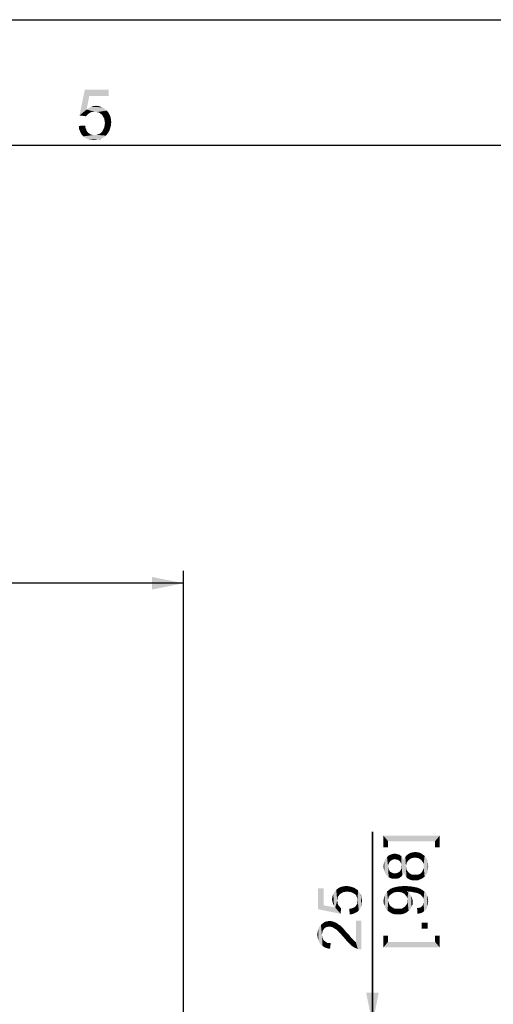
# Paper-space layout '45606_1_3' of a CAD drawing. Units: millimetres. Extents: x 0 to 594, y 0 to 420.
# Drawn here: x 327 to 364, y 342 to 420 of the extents above; entities that cross this region are included whole.
import ezdxf

# ---------------------------------------------------------------- set-up
doc = ezdxf.new("R2010")
doc.units = ezdxf.units.MM
doc.header["$LTSCALE"] = 32.67
doc.layers.get('0').update_dxf_attribs({"linetype": 'CONTINUOUS'})
doc.styles.get("Standard").update_dxf_attribs({"font": 'arial.ttf'})
doc.dimstyles.new('DIMSTYLE_5', dxfattribs={"dimtxt": 3.5, "dimasz": 2.5, "dimexe": 1, "dimexo": 0.0625, "dimgap": 0.875, "dimtad": 1, "dimlfac": 2.5, "dimdsep": 46, "dimtxsty": 'Standard', "dimblk": '_FILLED', "dimblk1": '_FILLED', "dimblk2": '_FILLED', "dimcen": 0.09, "dimadec": 1, "dimazin": 2, "dimtfac": 1, "dimtdec": 1, "dimtofl": 0, "dimtmove": 0, "dimatfit": 3, "dimldrblk": '_FILLED', "dimfxl": 1, "dimtolj": 1, "dimarcsym": 0})

# ---------------------------------------------------------------- blocks, each defined once
blk = doc.blocks.new('_FILLED')
at = {"color": 0, "linetype": 'ByBlock'}
blk.add_solid([(0, 0), (-1, 0.2), (-1, -0.2)], dxfattribs=at)
blk = doc.blocks.new('*D38')
at = {"color": 6, "linetype": 'Continuous', "transparency": 16777216}
for p, q in [((217.896, 340.32), (217.896, 376.258)), ((339.896, 340.32), (339.896, 376.258)), ((217.896, 375.258), (278.896, 375.258)), ((339.896, 375.258), (278.896, 375.258))]:
    blk.add_line(p, q, dxfattribs=at)
at = {"color": 6, "linetype": 'Continuous', "transparency": 16777216, "xscale": 2.5, "yscale": 2.5, "zscale": 2.5, "rotation": 180}
blk.add_blockref('_FILLED', (217.896, 375.258), dxfattribs=at)
at = {"color": 6, "linetype": 'Continuous', "transparency": 16777216, "xscale": 2.5, "yscale": 2.5, "zscale": 2.5}
blk.add_blockref('_FILLED', (339.896, 375.258), dxfattribs=at)
blk = doc.blocks.new('*D46')
at = {"color": 6, "linetype": 'Continuous', "transparency": 16777216}
for p, q in [((354.896, 340.258), (354.896, 355.539)), ((354.896, 355.539), (354.896, 335.258)), ((339.958, 340.258), (355.896, 340.258)), ((354.896, 325.258), (354.896, 335.258)), ((329.958, 330.258), (355.896, 330.258)), ((354.896, 330.258), (354.896, 325.258))]:
    blk.add_line(p, q, dxfattribs=at)
at = {"color": 6, "linetype": 'Continuous', "transparency": 16777216, "xscale": 2.5, "yscale": 2.5, "zscale": 2.5}
for p, rotation in [((354.896, 340.258), 270), ((354.896, 330.258), 90)]:
    blk.add_blockref('_FILLED', p, dxfattribs=dict(at, rotation=rotation))

psp = doc.layouts.new('45606_1_3')

# ---------------------------------------------------------------- linework, layer by layer
at = {"color": 7, "linetype": 'Continuous'}
psp.add_line((0, 420), (594, 420), dxfattribs=at)
at = {"color": 2, "linetype": 'Continuous'}
psp.add_line((584, 410), (10, 410), dxfattribs=at)
at = {"color": 5, "linetype": 'Continuous'}
for points in [[(332.4174, 413.937), (331.647, 412.3963), (332.0618, 414.4407)], [(332.0618, 414.4407), (333.9581, 414.4407), (332.4174, 413.937)], [(332.4174, 413.937), (333.9581, 414.4407), (333.9581, 413.937)], [(332.4174, 413.937), (332.21, 412.8704), (331.647, 412.3963)], [(332.21, 412.8704), (332.5952, 412.663), (331.647, 412.3963)], [(333.6026, 412.9593), (332.21, 412.8704), (332.3878, 412.9889)], [(332.21, 412.8704), (333.6026, 412.9593), (333.81, 412.7815)], [(332.21, 412.8704), (333.81, 412.7815), (332.8322, 412.6926)], [(332.21, 412.8704), (332.8322, 412.6926), (332.5952, 412.663)], [(333.4248, 413.0481), (332.3878, 412.9889), (332.5655, 413.0778)], [(332.3878, 412.9889), (333.4248, 413.0481), (333.6026, 412.9593)], [(333.1878, 413.137), (332.5655, 413.0778), (332.7433, 413.137)], [(332.5655, 413.0778), (333.1878, 413.137), (333.4248, 413.0481)], [(332.7433, 413.137), (332.9507, 413.1667), (333.1878, 413.137)], [(333.01, 412.663), (332.8322, 412.6926), (333.81, 412.7815)], [(333.1878, 412.6333), (333.01, 412.663), (333.81, 412.7815)], [(333.1878, 412.6333), (333.81, 412.7815), (333.9581, 412.6037)], [(332.5952, 412.663), (332.5063, 412.6333), (331.647, 412.3963)], [(332.5063, 412.6333), (332.4174, 412.5741), (331.647, 412.3963)], [(332.4174, 412.5741), (332.2692, 412.4556), (331.647, 412.3963)], [(331.647, 412.3963), (332.2692, 412.4556), (332.1507, 412.337)], [(332.5952, 412.663), (332.8322, 412.6926), (332.7137, 412.663)], [(333.9581, 412.6037), (333.3063, 412.5444), (333.1878, 412.6333)], [(333.4248, 412.4556), (333.3063, 412.5444), (333.9581, 412.6037)], [(333.4248, 412.4556), (333.9581, 412.6037), (334.0767, 412.3667)], [(334.0767, 412.3667), (333.5137, 412.3074), (333.4248, 412.4556)], [(333.6026, 412.1593), (333.5137, 412.3074), (334.0767, 412.3667)], [(333.6026, 412.1593), (334.0767, 412.3667), (334.1359, 412.1296)], [(334.1359, 412.1296), (333.6322, 411.9815), (333.6026, 412.1593)], [(333.6322, 411.9815), (334.1359, 412.1296), (334.1655, 411.863)], [(334.1655, 411.863), (333.6618, 411.8037), (333.6322, 411.9815)], [(331.5878, 411.5667), (332.0915, 411.5963), (332.1211, 411.4185)], [(332.1211, 411.4185), (331.6174, 411.3), (331.5878, 411.5667)], [(331.6174, 411.3), (332.1211, 411.4185), (332.1804, 411.2704)], [(332.1804, 411.2704), (331.7063, 411.0926), (331.6174, 411.3)], [(332.1804, 411.2704), (332.2396, 411.1222), (331.7063, 411.0926)], [(333.9878, 411.1222), (333.4248, 411.0926), (333.5137, 411.2407)], [(334.0767, 411.3593), (333.5137, 411.2407), (333.6026, 411.4185)], [(333.5137, 411.2407), (334.0767, 411.3593), (333.9878, 411.1222)], [(334.1359, 411.5963), (333.6026, 411.4185), (333.6322, 411.5963)], [(333.6026, 411.4185), (334.1359, 411.5963), (334.0767, 411.3593)], [(333.6322, 411.5963), (333.6618, 411.8037), (334.1655, 411.863)], [(333.6322, 411.5963), (334.1655, 411.863), (334.1359, 411.5963)], [(331.7063, 411.0926), (332.2396, 411.1222), (332.3285, 411.0333)], [(332.3285, 411.0333), (331.7952, 410.9148), (331.7063, 411.0926)], [(332.3285, 411.0333), (332.447, 410.9444), (331.7952, 410.9148)], [(331.7952, 410.9148), (332.447, 410.9444), (332.5359, 410.8852)], [(332.5359, 410.8852), (331.9433, 410.737), (331.7952, 410.9148)], [(332.5359, 410.8852), (332.6841, 410.8556), (331.9433, 410.737)], [(333.01, 410.8556), (333.7507, 410.7963), (331.9433, 410.737)], [(332.8322, 410.8556), (333.01, 410.8556), (331.9433, 410.737)], [(332.6841, 410.8556), (332.8322, 410.8556), (331.9433, 410.737)], [(331.9433, 410.737), (333.7507, 410.7963), (333.6322, 410.7074)], [(333.6322, 410.7074), (332.1507, 410.5889), (331.9433, 410.737)], [(333.6322, 410.7074), (333.5137, 410.6185), (332.1507, 410.5889)], [(332.1507, 410.5889), (333.5137, 410.6185), (333.3952, 410.5593)], [(333.3952, 410.5593), (332.3285, 410.5), (332.1507, 410.5889)], [(333.1285, 410.5), (332.3285, 410.5), (333.3952, 410.5593)], [(333.1285, 410.5), (332.5655, 410.4704), (332.3285, 410.5)], [(332.5655, 410.4704), (333.1285, 410.5), (332.9804, 410.4704)], [(332.9804, 410.4704), (332.8322, 410.4407), (332.5655, 410.4704)], [(333.8396, 410.9148), (333.01, 410.8556), (333.1581, 410.9148)], [(333.01, 410.8556), (333.8396, 410.9148), (333.7507, 410.7963)], [(333.1285, 410.5), (333.3952, 410.5593), (333.2767, 410.5)], [(333.1581, 410.9148), (333.3063, 410.9741), (333.9878, 411.1222)], [(333.1581, 410.9148), (333.9878, 411.1222), (333.8396, 410.9148)], [(333.3063, 410.9741), (333.4248, 411.0926), (333.9878, 411.1222)]]:
    psp.add_solid(points, dxfattribs=at)
at = {"color": 6, "linetype": 'Continuous'}
for points in [[(355.7709, 355.2233), (356.1339, 354.29), (355.7709, 354.29)], [(356.1339, 354.7826), (356.1339, 354.29), (355.7709, 355.2233)], [(359.8672, 354.7826), (356.1339, 354.7826), (355.7709, 355.2233)], [(359.8672, 354.7826), (355.7709, 355.2233), (360.2302, 355.2233)], [(360.2302, 355.2233), (360.2302, 354.29), (359.8672, 354.7826)], [(359.8672, 354.7826), (360.2302, 354.29), (359.8672, 354.29)], [(355.9265, 352.2167), (355.8487, 353.2019), (355.9265, 353.3574)], [(356.0302, 352.0611), (355.9265, 353.3574), (356.0561, 353.513)], [(355.9265, 353.3574), (356.0302, 352.0611), (355.9265, 352.2167)], [(356.0561, 353.513), (356.1858, 351.9315), (356.0302, 352.0611)], [(356.1858, 353.0204), (356.0561, 353.513), (356.1858, 353.6426)], [(356.0561, 353.513), (356.1339, 352.787), (356.1858, 351.9315)], [(356.1598, 352.9167), (356.1339, 352.787), (356.0561, 353.513)], [(356.1858, 353.0204), (356.1598, 352.9167), (356.0561, 353.513)], [(356.3154, 353.2019), (356.1858, 353.6426), (356.3413, 353.7204)], [(356.1858, 353.6426), (356.2376, 353.0982), (356.1858, 353.0204)], [(356.3154, 353.2019), (356.2376, 353.0982), (356.1858, 353.6426)], [(356.3413, 353.7204), (356.3932, 353.2537), (356.3154, 353.2019)], [(356.4709, 353.3056), (356.3413, 353.7204), (356.4969, 353.7722)], [(356.4709, 353.3056), (356.3932, 353.2537), (356.3413, 353.7204)], [(356.4969, 353.7722), (356.5746, 353.3315), (356.4709, 353.3056)], [(356.6783, 353.3574), (356.4969, 353.7722), (356.6783, 353.7982)], [(356.6783, 353.3574), (356.5746, 353.3315), (356.4969, 353.7722)], [(356.6783, 353.7982), (356.782, 353.3315), (356.6783, 353.3574)], [(356.782, 353.3315), (356.6783, 353.7982), (356.808, 353.7722)], [(356.808, 353.7722), (356.8858, 353.3056), (356.782, 353.3315)], [(356.8858, 353.3056), (356.808, 353.7722), (356.9117, 353.7463)], [(356.9117, 353.7463), (356.9895, 353.2537), (356.8858, 353.3056)], [(356.9895, 353.2537), (356.9117, 353.7463), (357.0154, 353.7204)], [(357.0154, 353.7204), (357.0672, 353.2019), (356.9895, 353.2537)], [(357.0672, 353.2019), (357.0154, 353.7204), (357.0932, 353.6685)], [(357.0932, 353.6685), (357.1191, 353.1241), (357.0672, 353.2019)], [(357.1709, 353.0204), (357.1191, 353.1241), (357.0932, 353.6685)], [(357.1969, 352.9167), (357.1709, 353.0204), (357.0932, 353.6685)], [(357.1969, 352.9167), (357.0932, 353.6685), (357.1969, 353.5907)], [(357.1969, 352.9167), (357.1969, 353.5907), (357.2746, 352.087)], [(357.2746, 352.087), (357.1969, 353.5907), (357.2746, 353.487)], [(357.2746, 353.487), (357.3265, 352.1907), (357.2746, 352.087)], [(357.3265, 352.1907), (357.2746, 353.487), (357.3265, 353.3833)], [(357.3265, 353.3833), (357.3783, 352.3204), (357.3265, 352.1907)], [(357.3783, 352.3204), (357.3265, 353.3833), (357.3783, 353.2796)], [(357.4302, 352.1648), (357.3783, 353.2796), (357.4302, 353.4093)], [(357.508, 352.0352), (357.4302, 353.4093), (357.508, 353.5389)], [(357.4302, 353.4093), (357.508, 352.0352), (357.4302, 352.1648)], [(357.6117, 353.0722), (357.508, 353.5389), (357.6117, 353.6685)], [(357.508, 353.5389), (357.5598, 352.787), (357.5857, 351.9315)], [(357.508, 353.5389), (357.5857, 351.9315), (357.508, 352.0352)], [(357.5857, 352.9167), (357.5598, 352.787), (357.508, 353.5389)], [(357.6117, 353.0722), (357.5857, 352.9167), (357.508, 353.5389)], [(357.6895, 353.1759), (357.6117, 353.6685), (357.7154, 353.7463)], [(357.6117, 353.6685), (357.6895, 353.1759), (357.6117, 353.0722)], [(357.7154, 353.7463), (357.7672, 353.2796), (357.6895, 353.1759)], [(357.7672, 353.2796), (357.7154, 353.7463), (357.845, 353.8241)], [(357.845, 353.8241), (357.8709, 353.3574), (357.7672, 353.2796)], [(357.8709, 353.3574), (357.845, 353.8241), (357.9746, 353.8759)], [(357.9746, 353.8759), (358.0006, 353.4352), (357.8709, 353.3574)], [(358.1302, 353.4611), (357.9746, 353.8759), (358.1302, 353.9019)], [(358.1302, 353.4611), (358.0006, 353.4352), (357.9746, 353.8759)], [(358.2858, 353.487), (358.1302, 353.9019), (358.2858, 353.9278)], [(358.1302, 353.9019), (358.2858, 353.487), (358.1302, 353.4611)], [(358.2858, 353.9278), (358.4154, 353.4611), (358.2858, 353.487)], [(358.4154, 353.4611), (358.2858, 353.9278), (358.4932, 353.9019)], [(358.4932, 353.9019), (358.545, 353.4352), (358.4154, 353.4611)], [(358.6746, 353.3574), (358.545, 353.4352), (358.4932, 353.9019)], [(358.6746, 353.3574), (358.4932, 353.9019), (358.7006, 353.85)], [(358.7006, 353.85), (358.7783, 353.2796), (358.6746, 353.3574)], [(358.8561, 353.1759), (358.7783, 353.2796), (358.7006, 353.85)], [(358.8561, 353.1759), (358.7006, 353.85), (358.8561, 353.7463)], [(358.8561, 353.7463), (358.9339, 353.0722), (358.8561, 353.1759)], [(358.9598, 352.9426), (358.9339, 353.0722), (358.8561, 353.7463)], [(358.9598, 352.9426), (358.8561, 353.7463), (359.0376, 353.6167)], [(359.0376, 353.6167), (359.0376, 351.9574), (358.9598, 352.9426)], [(359.0376, 353.6167), (359.1672, 352.1389), (359.0376, 351.9574)], [(359.1672, 352.1389), (359.0376, 353.6167), (359.1672, 353.4352)], [(359.1672, 353.4352), (359.2709, 352.3204), (359.1672, 352.1389)], [(359.2709, 352.3204), (359.1672, 353.4352), (359.2709, 353.2537)], [(355.7969, 352.5796), (355.7709, 352.787), (355.7969, 352.9944)], [(355.8487, 352.3722), (355.7969, 352.9944), (355.8487, 353.2019)], [(355.7969, 352.9944), (355.8487, 352.3722), (355.7969, 352.5796)], [(355.8487, 353.2019), (355.9265, 352.2167), (355.8487, 352.3722)], [(356.1339, 352.787), (356.1598, 352.6574), (356.1858, 351.9315)], [(356.1858, 351.9315), (356.1598, 352.6574), (356.1858, 352.5537)], [(356.1858, 352.5537), (356.2376, 352.4759), (356.3154, 351.8537)], [(356.1858, 352.5537), (356.3154, 351.8537), (356.1858, 351.9315)], [(357.1191, 352.45), (357.1709, 352.5537), (357.1969, 351.9833)], [(357.1969, 351.9833), (357.1709, 352.5537), (357.1969, 352.6574)], [(357.1969, 352.787), (357.1969, 352.9167), (357.2746, 352.087)], [(357.1969, 352.6574), (357.1969, 352.787), (357.2746, 352.087)], [(357.1969, 352.6574), (357.2746, 352.087), (357.1969, 351.9833)], [(357.3783, 353.2796), (357.4302, 352.1648), (357.3783, 352.3204)], [(357.5857, 351.9315), (357.5598, 352.787), (357.5857, 352.6315)], [(357.5857, 352.6315), (357.6117, 352.5019), (357.6895, 351.8278)], [(357.5857, 352.6315), (357.6895, 351.8278), (357.5857, 351.9315)], [(358.882, 352.4241), (358.9598, 352.6056), (359.0376, 351.9574)], [(358.9598, 352.787), (358.9598, 352.9426), (359.0376, 351.9574)], [(358.9598, 352.6056), (358.9598, 352.787), (359.0376, 351.9574)], [(359.2709, 353.2537), (359.2969, 352.5537), (359.2709, 352.3204)], [(359.2969, 352.5537), (359.2709, 353.2537), (359.2969, 353.0204)], [(359.2969, 353.0204), (359.3228, 352.787), (359.2969, 352.5537)], [(356.2376, 352.4759), (356.2895, 352.3722), (356.3154, 351.8537)], [(356.3154, 351.8537), (356.2895, 352.3722), (356.3672, 352.3204)], [(356.3672, 352.3204), (356.4969, 351.8019), (356.3154, 351.8537)], [(356.3672, 352.3204), (356.4709, 352.2685), (356.4969, 351.8019)], [(356.4969, 351.8019), (356.4709, 352.2685), (356.5487, 352.2426)], [(356.5487, 352.2426), (356.6783, 351.8019), (356.4969, 351.8019)], [(356.5487, 352.2426), (356.6524, 352.2426), (356.6783, 351.8019)], [(356.6783, 351.8019), (356.6524, 352.2426), (356.782, 352.2426)], [(356.782, 352.2426), (356.808, 351.8019), (356.6783, 351.8019)], [(356.808, 351.8019), (356.782, 352.2426), (356.8858, 352.2685)], [(356.8858, 352.2685), (356.9117, 351.8278), (356.808, 351.8019)], [(356.9117, 351.8278), (356.8858, 352.2685), (356.9635, 352.3204)], [(356.9635, 352.3204), (357.0154, 351.8537), (356.9117, 351.8278)], [(357.0154, 351.8537), (356.9635, 352.3204), (357.0672, 352.3722)], [(357.0672, 352.3722), (357.0932, 351.9056), (357.0154, 351.8537)], [(357.0932, 351.9056), (357.0672, 352.3722), (357.1191, 352.45)], [(357.1191, 352.45), (357.1969, 351.9833), (357.0932, 351.9056)], [(357.6895, 351.8278), (357.6117, 352.5019), (357.6895, 352.3982)], [(357.6895, 352.3982), (357.7672, 352.2944), (357.8191, 351.75)], [(357.6895, 352.3982), (357.8191, 351.75), (357.6895, 351.8278)], [(357.8191, 351.75), (357.7672, 352.2944), (357.8709, 352.2167)], [(357.8709, 352.2167), (357.9487, 351.6982), (357.8191, 351.75)], [(357.9487, 351.6982), (357.8709, 352.2167), (358.0006, 352.1389)], [(358.0006, 352.1389), (358.1043, 351.6722), (357.9487, 351.6982)], [(358.1043, 351.6722), (358.0006, 352.1389), (358.1302, 352.113)], [(358.1302, 352.113), (358.2598, 351.6722), (358.1043, 351.6722)], [(358.2598, 351.6722), (358.1302, 352.113), (358.2598, 352.113)], [(358.2598, 352.113), (358.4413, 352.113), (358.4932, 351.6722)], [(358.2598, 352.113), (358.4932, 351.6722), (358.2598, 351.6722)], [(358.4932, 351.6722), (358.4413, 352.113), (358.6228, 352.1648)], [(358.6228, 352.1648), (358.6746, 351.75), (358.4932, 351.6722)], [(358.6746, 351.75), (358.6228, 352.1648), (358.7006, 352.2167)], [(358.7006, 352.2167), (358.8561, 351.8278), (358.6746, 351.75)], [(358.7006, 352.2167), (358.7783, 352.2685), (358.8561, 351.8278)], [(358.7783, 352.2685), (358.8302, 352.3463), (358.8561, 351.8278)], [(358.8561, 351.8278), (358.8302, 352.3463), (358.882, 352.4241)], [(358.882, 352.4241), (359.0376, 351.9574), (358.8561, 351.8278)], [(351.0135, 349.6968), (350.5728, 351.045), (351.0135, 351.045)], [(350.5728, 349.3857), (350.5728, 351.045), (351.0135, 349.6968)], [(352.1543, 350.3709), (352.0246, 350.9154), (352.1802, 351.045)], [(352.1802, 351.045), (352.232, 350.4746), (352.1543, 350.3709)], [(352.3098, 350.5783), (352.1802, 351.045), (352.3876, 351.1487)], [(352.3098, 350.5783), (352.232, 350.4746), (352.1802, 351.045)], [(352.3876, 351.1487), (352.4395, 350.6561), (352.3098, 350.5783)], [(352.5691, 350.7339), (352.3876, 351.1487), (352.595, 351.2005)], [(352.5691, 350.7339), (352.4395, 350.6561), (352.3876, 351.1487)], [(352.595, 351.2005), (352.7246, 350.7598), (352.5691, 350.7339)], [(352.7246, 350.7598), (352.595, 351.2005), (352.8283, 351.2265)], [(352.8283, 351.2265), (352.8802, 350.7857), (352.7246, 350.7598)], [(353.0617, 350.7598), (352.8802, 350.7857), (352.8283, 351.2265)], [(353.0617, 350.7598), (352.8283, 351.2265), (353.0617, 351.2005)], [(353.0617, 351.2005), (353.2172, 350.7339), (353.0617, 350.7598)], [(353.2172, 350.7339), (353.0617, 351.2005), (353.2691, 351.1487)], [(353.2691, 351.1487), (353.3728, 350.6561), (353.2172, 350.7339)], [(353.3728, 350.6561), (353.2691, 351.1487), (353.4765, 351.0709)], [(353.4765, 351.0709), (353.5024, 350.5783), (353.3728, 350.6561)], [(353.6061, 350.4746), (353.5024, 350.5783), (353.4765, 351.0709)], [(353.658, 350.345), (353.6061, 350.4746), (353.4765, 351.0709)], [(353.658, 350.345), (353.4765, 351.0709), (353.658, 350.9413)], [(356.2635, 350.4796), (356.1858, 350.8944), (356.3154, 350.9982)], [(356.3154, 350.9982), (356.3672, 350.5574), (356.2635, 350.4796)], [(356.4709, 350.6352), (356.3154, 350.9982), (356.4969, 351.0759)], [(356.4709, 350.6352), (356.3672, 350.5574), (356.3154, 350.9982)], [(356.4969, 351.0759), (356.6006, 350.713), (356.4709, 350.6352)], [(356.6006, 350.713), (356.4969, 351.0759), (356.6783, 351.1278)], [(356.6783, 351.1278), (356.7561, 350.7389), (356.6006, 350.713)], [(356.9117, 350.7648), (356.6783, 351.1278), (356.9117, 351.1796)], [(356.9117, 350.7648), (356.7561, 350.7389), (356.6783, 351.1278)], [(357.0932, 350.7389), (356.9117, 351.1796), (357.1709, 351.2056)], [(356.9117, 351.1796), (357.0932, 350.7389), (356.9117, 350.7648)], [(357.1709, 351.2056), (357.2487, 350.713), (357.0932, 350.7389)], [(357.3783, 350.6352), (357.1709, 351.2056), (357.4561, 351.2315)], [(357.3783, 350.6352), (357.2487, 350.713), (357.1709, 351.2056)], [(357.4561, 351.2315), (357.482, 350.5574), (357.3783, 350.6352)], [(357.5598, 350.4537), (357.482, 350.5574), (357.4561, 351.2315)], [(357.6376, 350.35), (357.5598, 350.4537), (357.4561, 351.2315)], [(357.6376, 350.7907), (357.6376, 350.35), (357.4561, 351.2315)], [(357.6895, 350.7907), (357.6376, 350.7907), (357.4561, 351.2315)], [(357.7154, 350.7907), (357.6895, 350.7907), (357.4561, 351.2315)], [(357.7154, 350.7907), (357.4561, 351.2315), (357.7932, 351.2056)], [(357.7932, 351.2056), (357.9746, 350.7648), (357.7154, 350.7907)], [(357.9746, 350.7648), (357.7932, 351.2056), (358.0524, 351.1796)], [(358.0524, 351.1796), (358.2339, 350.713), (357.9746, 350.7648)], [(358.2339, 350.713), (358.0524, 351.1796), (358.3117, 351.1278)], [(358.3117, 351.1278), (358.3635, 350.687), (358.2339, 350.713)], [(358.4672, 350.6611), (358.3635, 350.687), (358.3117, 351.1278)], [(358.4672, 350.6611), (358.3117, 351.1278), (358.5191, 351.0759)], [(358.5191, 351.0759), (358.5709, 350.6093), (358.4672, 350.6611)], [(358.6487, 350.5833), (358.5709, 350.6093), (358.5191, 351.0759)], [(358.6487, 350.5833), (358.5191, 351.0759), (358.7006, 350.9982)], [(358.7006, 350.9982), (358.7783, 350.4796), (358.6487, 350.5833)], [(358.882, 350.35), (358.7783, 350.4796), (358.7006, 350.9982)], [(358.882, 350.35), (358.7006, 350.9982), (358.882, 350.8944)], [(351.7135, 349.982), (351.6876, 350.1635), (351.7135, 350.3709)], [(351.7654, 349.8265), (351.7135, 350.3709), (351.7913, 350.5783)], [(351.7135, 350.3709), (351.7654, 349.8265), (351.7135, 349.982)], [(351.7913, 350.5783), (351.8432, 349.6709), (351.7654, 349.8265)], [(351.8432, 349.6709), (351.7913, 350.5783), (351.8691, 350.7339)], [(351.8691, 350.7339), (351.9469, 349.5154), (351.8432, 349.6709)], [(351.9469, 349.5154), (351.8691, 350.7339), (352.0246, 350.9154)], [(351.9469, 349.5154), (352.0246, 350.9154), (352.1024, 350.0598)], [(352.1283, 350.2154), (352.1024, 350.0598), (352.0246, 350.9154)], [(352.1543, 350.3709), (352.1283, 350.2154), (352.0246, 350.9154)], [(353.658, 350.9413), (353.7098, 350.2154), (353.658, 350.345)], [(353.7098, 350.2154), (353.658, 350.9413), (353.7617, 350.8635)], [(353.7098, 350.2154), (353.7617, 350.8635), (353.8135, 349.282)], [(353.7098, 350.0598), (353.7098, 350.2154), (353.8135, 349.282)], [(353.8135, 349.282), (353.7617, 350.8635), (353.8395, 350.7598)], [(353.8395, 350.7598), (353.9432, 349.4635), (353.8135, 349.282)], [(353.8395, 350.7598), (353.9172, 350.6561), (353.9432, 349.4635)], [(353.9432, 349.4635), (353.9172, 350.6561), (353.9691, 350.5524)], [(353.9691, 350.5524), (354.0209, 349.6191), (353.9432, 349.4635)], [(354.0209, 350.3191), (354.0209, 349.6191), (353.9691, 350.5524)], [(354.0209, 350.3191), (353.9691, 350.5524), (354.0209, 350.4487)], [(354.0209, 350.3191), (354.0469, 349.8265), (354.0209, 349.6191)], [(354.0469, 349.8265), (354.0209, 350.3191), (354.0469, 350.1894)], [(354.0469, 350.1894), (354.0728, 350.0598), (354.0469, 349.8265)], [(355.7969, 349.8315), (355.7709, 350.0389), (355.7969, 350.1944)], [(355.7969, 350.1944), (355.8228, 350.35), (355.8746, 349.6241)], [(355.7969, 350.1944), (355.8746, 349.6241), (355.7969, 349.8315)], [(355.8746, 349.6241), (355.8228, 350.35), (355.8746, 350.5056)], [(355.9524, 349.4426), (355.8746, 350.5056), (355.9783, 350.6611)], [(355.8746, 350.5056), (355.9524, 349.4426), (355.8746, 349.6241)], [(355.9783, 350.6611), (356.108, 349.2611), (355.9524, 349.4426)], [(355.9783, 350.6611), (356.0561, 350.7907), (356.108, 349.2611)], [(356.1858, 350.35), (356.0561, 350.7907), (356.1858, 350.8944)], [(356.1339, 350.0907), (356.108, 349.2611), (356.0561, 350.7907)], [(356.1598, 350.2463), (356.1339, 350.0907), (356.0561, 350.7907)], [(356.1858, 350.35), (356.1598, 350.2463), (356.0561, 350.7907)], [(356.1858, 350.8944), (356.2635, 350.4796), (356.1858, 350.35)], [(357.6376, 350.7907), (357.6635, 350.2204), (357.6376, 350.35)], [(357.6635, 350.2204), (357.6376, 350.7907), (357.7413, 350.713)], [(357.6635, 350.2204), (357.7413, 350.713), (357.7672, 349.2611)], [(357.6635, 350.0907), (357.6635, 350.2204), (357.7672, 349.2611)], [(357.7672, 349.2611), (357.7413, 350.713), (357.8191, 350.6352)], [(357.8191, 350.6352), (357.9228, 349.4167), (357.7672, 349.2611)], [(357.8191, 350.6352), (357.8969, 350.5315), (357.9228, 349.4167)], [(357.9228, 349.4167), (357.8969, 350.5315), (357.9746, 350.4278)], [(357.9746, 350.4278), (358.0006, 349.5722), (357.9228, 349.4167)], [(358.0006, 349.5722), (357.9746, 350.4278), (358.0265, 350.3241)], [(358.0265, 350.3241), (358.0783, 349.7537), (358.0006, 349.5722)], [(358.0265, 350.3241), (358.0524, 350.2204), (358.0783, 349.7537)], [(358.0783, 349.9611), (358.0783, 349.7537), (358.0524, 350.2204)], [(358.0783, 349.9611), (358.0524, 350.2204), (358.0783, 350.0907)], [(358.882, 350.8944), (358.9339, 350.2722), (358.882, 350.35)], [(358.9598, 350.1944), (358.9339, 350.2722), (358.882, 350.8944)], [(358.9598, 350.1944), (358.882, 350.8944), (359.0117, 350.7907)], [(359.0117, 350.7907), (358.9858, 349.2093), (358.9598, 350.1944)], [(358.9598, 350.0907), (358.9598, 350.1944), (358.9858, 349.2093)], [(359.0117, 350.7907), (359.1154, 349.313), (358.9858, 349.2093)], [(359.1154, 349.313), (359.0117, 350.7907), (359.1413, 350.6611)], [(359.1413, 350.6611), (359.2191, 349.4685), (359.1154, 349.313)], [(359.2191, 349.4685), (359.1413, 350.6611), (359.2191, 350.5056)], [(359.2191, 350.5056), (359.2709, 349.6241), (359.2191, 349.4685)], [(359.2709, 349.6241), (359.2191, 350.5056), (359.2709, 350.35)], [(359.2709, 350.35), (359.2969, 349.7796), (359.2709, 349.6241)], [(359.2969, 349.7796), (359.2709, 350.35), (359.2969, 350.1685)], [(351.0135, 349.6968), (352.3617, 349.0228), (350.5728, 349.3857)], [(351.0135, 349.6968), (351.9469, 349.5154), (352.3617, 349.0228)], [(351.9469, 349.5154), (352.1024, 350.0598), (352.1283, 349.8524)], [(351.9469, 349.5154), (352.1283, 349.8524), (352.3617, 349.0228)], [(352.1283, 349.8524), (352.1024, 350.0598), (352.1283, 349.9561)], [(352.1283, 349.8524), (352.1543, 349.7746), (352.3617, 349.0228)], [(352.1543, 349.7746), (352.2061, 349.6968), (352.3617, 349.0228)], [(352.2061, 349.6968), (352.3098, 349.5672), (352.3617, 349.0228)], [(352.3617, 349.0228), (352.3098, 349.5672), (352.4135, 349.4635)], [(353.0876, 348.9709), (353.0617, 349.4117), (353.2172, 349.4376)], [(353.2172, 349.4376), (353.3209, 348.9968), (353.0876, 348.9709)], [(353.3209, 348.9968), (353.2172, 349.4376), (353.3469, 349.4894)], [(353.3469, 349.4894), (353.5024, 349.0746), (353.3209, 348.9968)], [(353.3469, 349.4894), (353.4765, 349.5413), (353.5024, 349.0746)], [(353.5024, 349.0746), (353.4765, 349.5413), (353.5543, 349.6191)], [(353.5543, 349.6191), (353.658, 349.1524), (353.5024, 349.0746)], [(353.5543, 349.6191), (353.632, 349.7228), (353.658, 349.1524)], [(353.658, 349.1524), (353.632, 349.7228), (353.6839, 349.8005)], [(353.6839, 349.8005), (353.8135, 349.282), (353.658, 349.1524)], [(353.6839, 349.8005), (353.7098, 349.9302), (353.8135, 349.282)], [(353.7098, 349.9302), (353.7098, 350.0598), (353.8135, 349.282)], [(356.1339, 350.0907), (356.2895, 349.1315), (356.108, 349.2611)], [(356.1339, 350.0907), (356.1598, 349.9611), (356.2895, 349.1315)], [(356.1598, 349.9611), (356.2117, 349.8315), (356.2895, 349.1315)], [(356.2117, 349.8315), (356.2635, 349.7019), (356.2895, 349.1315)], [(356.2895, 349.1315), (356.2635, 349.7019), (356.3672, 349.5982)], [(356.3672, 349.5982), (356.4709, 349.0278), (356.2895, 349.1315)], [(356.4709, 349.0278), (356.3672, 349.5982), (356.4969, 349.5204)], [(356.4969, 349.5204), (356.7043, 348.9759), (356.4709, 349.0278)], [(356.4969, 349.5204), (356.6265, 349.4426), (356.7043, 348.9759)], [(356.7043, 348.9759), (356.6265, 349.4426), (356.782, 349.4167)], [(356.782, 349.4167), (356.9635, 348.9759), (356.7043, 348.9759)], [(356.9635, 348.9759), (356.782, 349.4167), (356.9635, 349.4167)], [(356.9635, 349.4167), (357.1191, 349.4167), (357.1969, 348.9759)], [(356.9635, 349.4167), (357.1969, 348.9759), (356.9635, 348.9759)], [(357.1969, 348.9759), (357.1191, 349.4167), (357.2487, 349.4426)], [(357.2487, 349.4426), (357.4043, 349.0278), (357.1969, 348.9759)], [(357.2487, 349.4426), (357.3783, 349.5204), (357.4043, 349.0278)], [(357.4043, 349.0278), (357.3783, 349.5204), (357.482, 349.5982)], [(357.482, 349.5982), (357.6117, 349.1315), (357.4043, 349.0278)], [(357.482, 349.5982), (357.5598, 349.7019), (357.6117, 349.1315)], [(357.6117, 349.1315), (357.5598, 349.7019), (357.6376, 349.8056)], [(357.6376, 349.8056), (357.7672, 349.2611), (357.6117, 349.1315)], [(357.6376, 349.8056), (357.6635, 349.9352), (357.7672, 349.2611)], [(357.6635, 349.9352), (357.6635, 350.0907), (357.7672, 349.2611)], [(358.4672, 349.0278), (358.4413, 349.4685), (358.5709, 349.4944)], [(358.5709, 349.4944), (358.6746, 349.0537), (358.4672, 349.0278)], [(358.6746, 349.0537), (358.5709, 349.4944), (358.7006, 349.5204)], [(358.7006, 349.5204), (358.8302, 349.1056), (358.6746, 349.0537)], [(358.7006, 349.5204), (358.7783, 349.5722), (358.8302, 349.1056)], [(358.8302, 349.1056), (358.7783, 349.5722), (358.8561, 349.65)], [(358.8561, 349.65), (358.9858, 349.2093), (358.8302, 349.1056)], [(358.8561, 349.65), (358.908, 349.7278), (358.9858, 349.2093)], [(358.908, 349.7278), (358.9339, 349.8056), (358.9858, 349.2093)], [(358.9339, 349.8056), (358.9598, 349.9093), (358.9858, 349.2093)], [(358.9598, 350.013), (358.9598, 350.0907), (358.9858, 349.2093)], [(358.9598, 349.9093), (358.9598, 350.013), (358.9858, 349.2093)], [(359.2969, 350.1685), (359.3228, 349.987), (359.2969, 349.7796)], [(350.6765, 346.7413), (350.5987, 347.8043), (350.6765, 347.9857)], [(350.7802, 346.5857), (350.6765, 347.9857), (350.8061, 348.1413)], [(350.6765, 347.9857), (350.7802, 346.5857), (350.6765, 346.7413)], [(350.8061, 348.1413), (350.9358, 346.4561), (350.7802, 346.5857)], [(350.9358, 347.6228), (350.8061, 348.1413), (350.9617, 348.2709)], [(350.8061, 348.1413), (350.8839, 347.3635), (350.9358, 346.4561)], [(350.9098, 347.4931), (350.8839, 347.3635), (350.8061, 348.1413)], [(350.9358, 347.6228), (350.9098, 347.4931), (350.8061, 348.1413)], [(350.9617, 348.2709), (350.9876, 347.7265), (350.9358, 347.6228)], [(351.0654, 347.8302), (350.9617, 348.2709), (351.1172, 348.3746)], [(351.0654, 347.8302), (350.9876, 347.7265), (350.9617, 348.2709)], [(351.1172, 348.3746), (351.1432, 347.908), (351.0654, 347.8302)], [(351.2469, 347.9598), (351.1172, 348.3746), (351.2987, 348.4265)], [(351.2469, 347.9598), (351.1432, 347.908), (351.1172, 348.3746)], [(351.2987, 348.4265), (351.3506, 347.9857), (351.2469, 347.9598)], [(351.4802, 348.0117), (351.2987, 348.4265), (351.5061, 348.4524)], [(351.4802, 348.0117), (351.3506, 347.9857), (351.2987, 348.4265)], [(351.5061, 348.4524), (351.6098, 347.9857), (351.4802, 348.0117)], [(351.6098, 347.9857), (351.5061, 348.4524), (351.6876, 348.4265)], [(351.6876, 348.4265), (351.7135, 347.9598), (351.6098, 347.9857)], [(351.8432, 347.882), (351.7135, 347.9598), (351.6876, 348.4265)], [(351.8432, 347.882), (351.6876, 348.4265), (351.895, 348.3487)], [(351.895, 348.3487), (351.9728, 347.8043), (351.8432, 347.882)], [(351.9728, 347.8043), (351.895, 348.3487), (351.9987, 348.3228)], [(351.9987, 348.3228), (352.0506, 347.7524), (351.9728, 347.8043)], [(352.0506, 347.7524), (351.9987, 348.3228), (352.1024, 348.245)], [(352.1024, 348.245), (352.1283, 347.6746), (352.0506, 347.7524)], [(352.2061, 347.5968), (352.1283, 347.6746), (352.1024, 348.245)], [(352.2061, 347.5968), (352.1024, 348.245), (352.2061, 348.1672)], [(352.2061, 348.1672), (352.2839, 347.5191), (352.2061, 347.5968)], [(352.2839, 347.5191), (352.2061, 348.1672), (352.3358, 348.0894)], [(352.3358, 348.0894), (352.3876, 347.4154), (352.2839, 347.5191)], [(352.3876, 347.4154), (352.3358, 348.0894), (352.4395, 347.9857)], [(352.4395, 347.9857), (352.4913, 347.2857), (352.3876, 347.4154)], [(352.595, 347.182), (352.4913, 347.2857), (352.4395, 347.9857)], [(352.595, 347.182), (352.4395, 347.9857), (352.595, 347.8302)], [(353.5802, 346.7672), (353.5802, 348.4783), (353.7358, 346.2228)], [(353.8654, 346.1968), (353.7358, 346.2228), (353.5802, 348.4783)], [(354.0209, 346.1968), (353.8654, 346.1968), (353.5802, 348.4783)], [(354.0209, 346.1968), (353.5802, 348.4783), (354.0209, 348.4783)], [(358.8043, 348.3019), (359.2709, 347.8352), (358.8043, 347.8352)], [(359.2709, 347.8352), (358.8043, 348.3019), (359.2709, 348.3019)], [(350.5469, 347.1302), (350.5209, 347.3635), (350.5469, 347.5968)], [(350.5987, 346.9228), (350.5469, 347.5968), (350.5987, 347.8043)], [(350.5469, 347.5968), (350.5987, 346.9228), (350.5469, 347.1302)], [(350.5987, 347.8043), (350.6765, 346.7413), (350.5987, 346.9228)], [(350.8839, 347.3635), (350.9098, 347.208), (350.9358, 346.4561)], [(350.9358, 346.4561), (350.9098, 347.208), (350.9358, 347.0783)], [(350.9358, 347.0783), (351.0135, 346.9487), (351.1172, 346.3524)], [(350.9358, 347.0783), (351.1172, 346.3524), (350.9358, 346.4561)], [(352.595, 347.8302), (352.7246, 347.0265), (352.595, 347.182)], [(352.7246, 347.0265), (352.595, 347.8302), (352.7506, 347.6487)], [(352.7506, 347.6487), (352.8543, 346.8709), (352.7246, 347.0265)], [(352.8543, 346.8709), (352.7506, 347.6487), (352.932, 347.4413)], [(352.932, 347.4413), (353.0098, 346.7154), (352.8543, 346.8709)], [(353.0098, 346.7154), (352.932, 347.4413), (353.0876, 347.2857)], [(353.0876, 347.2857), (353.1395, 346.5857), (353.0098, 346.7154)], [(353.1395, 346.5857), (353.0876, 347.2857), (353.1913, 347.1302)], [(353.1913, 347.1302), (353.2432, 346.482), (353.1395, 346.5857)], [(353.2432, 346.482), (353.1913, 347.1302), (353.295, 347.0265)], [(356.1339, 346.7931), (355.7709, 347.2857), (356.1339, 347.2857)], [(355.7709, 346.3524), (355.7709, 347.2857), (356.1339, 346.7931)], [(359.8672, 346.7931), (359.8672, 347.2857), (360.2302, 346.3524)], [(360.2302, 346.3524), (359.8672, 347.2857), (360.2302, 347.2857)], [(351.0135, 346.9487), (351.0913, 346.8709), (351.1172, 346.3524)], [(351.1172, 346.3524), (351.0913, 346.8709), (351.195, 346.7931)], [(351.195, 346.7931), (351.3246, 346.2746), (351.1172, 346.3524)], [(351.195, 346.7931), (351.2987, 346.7154), (351.3246, 346.2746)], [(351.3246, 346.2746), (351.2987, 346.7154), (351.4283, 346.6894)], [(351.4283, 346.6894), (351.532, 346.2487), (351.3246, 346.2746)], [(351.532, 346.2487), (351.4283, 346.6894), (351.5839, 346.6894)], [(353.295, 347.0265), (353.4765, 346.3265), (353.2432, 346.482)], [(353.295, 347.0265), (353.3728, 346.9487), (353.4765, 346.3265)], [(353.4765, 346.3265), (353.3728, 346.9487), (353.4765, 346.845)], [(353.4765, 346.845), (353.5802, 346.7672), (353.7358, 346.2228)], [(353.4765, 346.845), (353.7358, 346.2228), (353.4765, 346.3265)], [(356.1339, 346.7931), (360.2302, 346.3524), (355.7709, 346.3524)], [(356.1339, 346.7931), (359.8672, 346.7931), (360.2302, 346.3524)]]:
    psp.add_solid(points, dxfattribs=at)

# ---------------------------------------------------------------- dimensions: what is measured, and where the dimension line sits
dim = psp.add_linear_dim(base=(339.8959, 375.2578), p1=(217.8959, 340.2578), p2=(339.8959, 340.2578), text='<>\\P[]', dimstyle='DIMSTYLE_5', dxfattribs=at)
dim.commit()
dim.dimension.update_dxf_attribs({"geometry": '*D38', "text_midpoint": (271.4275, 375.2578), "dimtype": 160})
dim = psp.add_linear_dim(base=(354.8959, 330.2578), p1=(339.8959, 340.2578), p2=(329.8959, 330.2578), angle=270, text='<>\\P[]', dimstyle='DIMSTYLE_5', dxfattribs=at)
dim.commit()
dim.dimension.update_dxf_attribs({"geometry": '*D46', "text_midpoint": (354.8959, 346.0413), "dimtype": 160})

doc.saveas('drawing.dxf')
